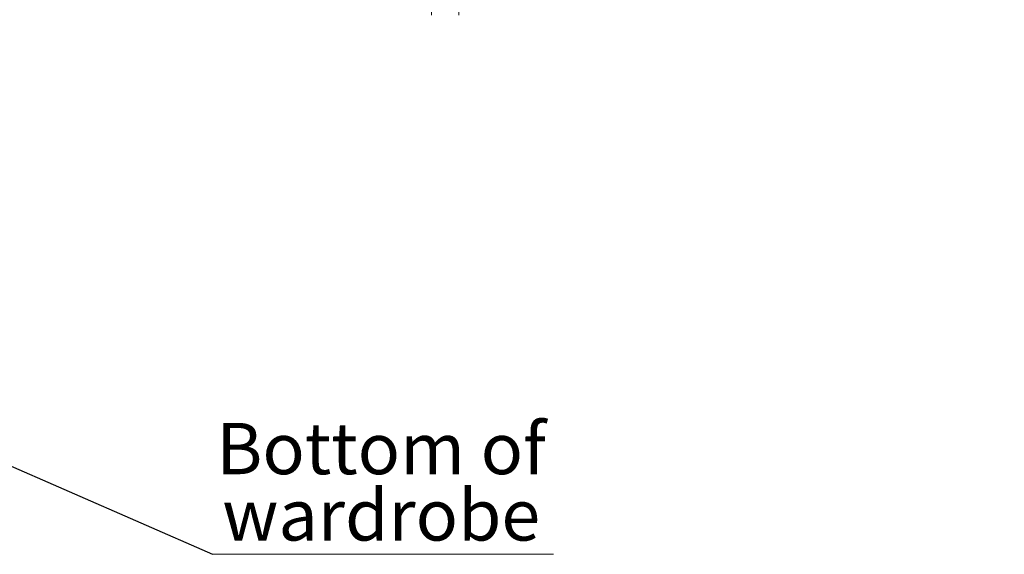
# Model space of a CAD drawing. Units: millimetres. Extents: x 1 to 208, y 4 to 296.
# Drawn here: x 106 to 173, y 45 to 82 of the extents above; entities that cross this region are included whole.
import ezdxf

# ---------------------------------------------------------------- set-up
doc = ezdxf.new("R2010")
doc.units = ezdxf.units.MM
doc.linetypes.add('SLD-Solid', pattern=[0])
doc.styles.add('SLDTEXTSTYLE0', font='TXT', dxfattribs={"width": 0.75})
doc.dimstyles.new('SLDDIMSTYLE5', dxfattribs={"dimtxt": 0.18, "dimasz": 1.016, "dimexe": 0, "dimexo": 0.0625, "dimgap": 0, "dimtad": 0, "dimtih": 1, "dimtoh": 1, "dimdec": 0, "dimrnd": 1e-09, "dimzin": 0, "dimdsep": 46, "dimtxsty": 'Standard', "dimblk1": 'DOT', "dimblk2": 'DOT', "dimsah": 1, "dimcen": 0.09, "dimadec": 0, "dimazin": 0, "dimtfac": 1.016, "dimtdec": 0, "dimtofl": 0, "dimtmove": 0, "dimatfit": 3, "dimldrblk": 'DOT', "dimfxl": 1, "dimfrac": 2, "dimtolj": 1, "dimtzin": 0, "dimarcsym": 0})
doc.dimstyles.new('SLDDIMSTYLE7', dxfattribs={"dimtxt": 3.5, "dimasz": 3.302, "dimexe": 0, "dimexo": 0.0625, "dimgap": 0.875, "dimtad": 1, "dimlfac": 7, "dimrnd": 1e-09, "dimzin": 12, "dimdsep": 46, "dimtxsty": 'SLDTEXTSTYLE0', "dimsah": 1, "dimcen": 0.09, "dimadec": 0, "dimazin": 3, "dimtfac": 1, "dimtmove": 0, "dimatfit": 0, "dimfxl": 1, "dimfrac": 2, "dimtolj": 1, "dimtzin": 12, "dimarcsym": 0})

# ---------------------------------------------------------------- blocks, each defined once
blk = doc.blocks.new('SW_NOTE_3')
at = {"color": 0, "linetype": 'SLD-Solid', "lineweight": 0}
blk.add_line((23.246, 0), (0, 0), dxfattribs=at)
at = {"color": 0, "linetype": 'Continuous', "lineweight": 0, "char_height": 3.5, "attachment_point": 2, "style": 'SLDTEXTSTYLE0'}
for s, insert in [('Bottom of', (11.492, 8.965)), ('wardrobe', (11.497, 4.439))]:
    blk.add_mtext(s, dxfattribs=dict(at, insert=insert))
blk = doc.blocks.new('_Dot')
at = {"color": 0, "linetype": 'ByBlock', "lineweight": -2}
blk.add_line((-0.5, 0), (-1, 0), dxfattribs=at)
at = {"color": 0, "linetype": 'ByBlock', "const_width": 0.5}
blk.add_lwpolyline([(-0.25, 0, 1), (0.25, 0, 1)], format="xyb", close=True, dxfattribs=at)
blk = doc.blocks.new('_D_16')
at = {"color": 7, "linetype": 'SLD-Solid', "lineweight": 18}
for p, q in [((135.57, 98.005), (135.57, 81.919)), ((133.713, 97.862), (133.713, 81.919)), ((133.713, 82.919), (127.363, 82.919)), ((135.57, 82.919), (133.713, 82.919)), ((135.57, 82.919), (172.758, 82.919))]:
    blk.add_line(p, q, dxfattribs=at)
for points in [[(133.713, 82.919), (130.411, 83.427), (130.411, 82.411)], [(135.57, 82.919), (138.872, 82.411), (138.872, 83.427)]]:
    blk.add_solid(points, dxfattribs=at)
at = {"color": 7, "linetype": 'SLD-Solid', "lineweight": 18, "char_height": 3.5, "attachment_point": 1, "style": 'SLDTEXTSTYLE0'}
for s, insert in [('25mm', (150.961, 92.987)), ('Door overlap', (143.086, 87.431))]:
    blk.add_mtext(s, dxfattribs=dict(at, insert=insert))

msp = doc.modelspace()

# ---------------------------------------------------------------- block references
at = {"color": 7, "linetype": 'Continuous', "lineweight": 0}
msp.add_blockref('SW_NOTE_3', (118.7865, 45.1503), dxfattribs=at)

# ---------------------------------------------------------------- dimensions: what is measured, and where the dimension line sits
at = {"color": 7, "linetype": 'SLD-Solid', "lineweight": 18}
dim = msp.add_linear_dim(base=(133.7132, 82.9188), p1=(135.5703, 99.0052), p2=(133.7132, 98.8623), text='25mm\\PDoor overlap', dimstyle='SLDDIMSTYLE7', dxfattribs=at)
dim.commit()
dim.dimension.update_dxf_attribs({"geometry": '_D_16', "text_midpoint": (157.9219, 82.9188), "dimtype": 160})

# ---------------------------------------------------------------- leaders
at = {"color": 7, "linetype": 'Continuous', "lineweight": 0}
msp.add_leader([(96.7234, 54.8079), (118.7865, 45.1503)], dimstyle='SLDDIMSTYLE5', dxfattribs=at)

doc.saveas('drawing.dxf')
